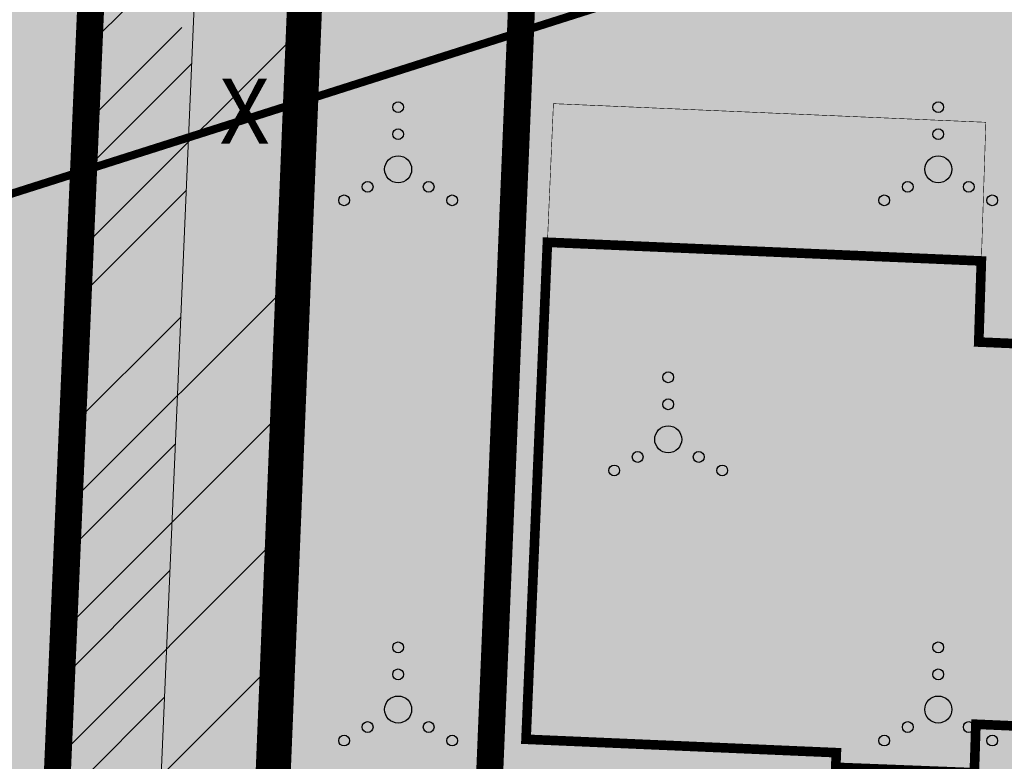
# Model space of a CAD drawing. Units: metres. Extents: x 525393 to 553106, y 6577843 to 6584553.
# Drawn here: x 553026 to 553045, y 6584404 to 6584417 of the extents above; entities that cross this region are included whole.
import ezdxf
from ezdxf.enums import TextEntityAlignment as Align

# ---------------------------------------------------------------- set-up
doc = ezdxf.new("R2010")
doc.units = ezdxf.units.M
for name, pattern in [('AAREKIVI', [0.2, 0.1, 0.1]), ('CENTER', [50.8, 31.75, -6.35, 6.35, -6.35]), ('kalmuvälja_DP$0$DASHED', [6, 4, -2])]:
    doc.linetypes.add(name, pattern=pattern)
for name, color, linetype in [('dp_krunt', 1, 'Continuous'), ('DTRASS', 201, 'Continuous'), ('HALJASTUS', 3, 'Continuous'), ('OPT-hoonest_õigus', 7, 'Continuous'), ('PIIR', 32, 'Continuous'), ('RAJATIS', 7, 'Continuous'), ('TEED', 2, 'Continuous'), ('teekaitsevöönd', 137, 'CENTER')]:
    doc.layers.add(name, color=color, linetype=linetype)
doc.layers.add('kalmuvälja_DP$0$Ehituskeeluala', color=185, linetype='kalmuvälja_DP$0$DASHED', lineweight=20)
doc.styles.add('romans', font='romans')
doc.styles.add('SWISL', font='swissl.ttf', dxfattribs={"width": 0.99})
doc.linetypes.add('-D-', pattern='A,10,-1.5,["D",romans,S=1.4,R=0,X=-0.7,Y=-0.7],-1.5,10,-3', length=26)

# ---------------------------------------------------------------- blocks, each defined once
blk = doc.blocks.new('VQSA')
at = {"color": 0, "linetype": 'Continuous'}
for centre, radius in [((0, 2.3), 0.2), ((0, 1.3), 0.2), ((0, 0), 0.5), ((-1.13, -0.65), 0.2), ((1.13, -0.65), 0.2), ((-2, -1.15), 0.2), ((2, -1.15), 0.2)]:
    blk.add_circle(centre, radius, dxfattribs=at)

msp = doc.modelspace()

# ---------------------------------------------------------------- hatches: boundary and pattern name
h = msp.add_hatch(color=40)
h.paths.add_polyline_path([(553059.572, 6584412.106), (553051.537, 6584412.452), (553051.457, 6584410.952), (553047.744, 6584411.112), (553047.44, 6584404.047), (553050.901, 6584403.898), (553050.853, 6584403.003), (553053.419, 6584402.882), (553053.43, 6584403.153), (553059.176, 6584402.906)])
h.paths.add_polyline_path([(553047.744, 6584411.112), (553044.032, 6584411.272), (553044.08, 6584412.773), (553036.046, 6584413.118), (553035.65, 6584403.918), (553041.395, 6584403.671), (553041.384, 6584403.4), (553043.95, 6584403.3), (553043.979, 6584404.196), (553047.44, 6584404.047)])
at = {"layer": 'HALJASTUS', "true_color": 0xddefdc}
h = msp.add_hatch(color=254, dxfattribs=at)
h.paths.add_polyline_path([(553080.749, 6584436.122), (553032.301, 6584437.505), (553030.483, 6584393.083), (553056.394, 6584392.022), (553064.777, 6584403.037), (553081.901, 6584402.342)])
h.paths.add_polyline_path([(553032.301, 6584437.505), (552987.046, 6584438.797), (552985.266, 6584394.934), (553030.483, 6584393.083)])
h.paths.add_polyline_path([(552937.475, 6584396.89), (552942.055, 6584403.383), (552948.552, 6584398.767), (552950.401, 6584396.361), (552985.266, 6584394.934), (552987.046, 6584438.797), (552966.939, 6584439.37), (552936.78, 6584396.918)])
at = {"layer": 'RAJATIS', "lineweight": 15, "ltscale": 0.1}
h = msp.add_hatch(dxfattribs=at)
h.set_pattern_fill('ANSI31', color=6, scale=0.5, style=0)
edge = h.paths.add_edge_path()
edge.add_line((552934.985, 6584394.375), (552933.593, 6584392.416))
edge.add_line((552933.593, 6584392.416), (552983.611, 6584390.369))
edge.add_line((552983.611, 6584390.369), (552983.565, 6584389.62))
edge.add_line((552983.565, 6584389.62), (553056.111, 6584386.63))
edge.add_line((553056.111, 6584386.63), (553058.388, 6584387.554))
edge.add_line((553058.388, 6584387.554), (553068.701, 6584387.151))
edge.add_line((553068.701, 6584387.151), (553082.985, 6584385.609))
edge.add_arc((553083.175, 6584387.602), 2.002, 264.5721, 338.0648)
edge.add_arc((553084.802, 6584388.841), 2, 276.6086, 387.512)
edge.add_line((553086.576, 6584389.765), (553097.2, 6584389.285))
edge.add_arc((553097.189, 6584390.288), 1.003, 270.6072, 444.217)
edge.add_line((553097.29, 6584391.285), (553062.187, 6584392.865))
edge.add_line((553062.187, 6584392.865), (553066.21, 6584398.754))
edge.add_line((553066.21, 6584398.754), (553082.02, 6584398.131))
edge.add_line((553082.02, 6584398.131), (553082.118, 6584400.629))
edge.add_line((553082.118, 6584400.629), (553064.925, 6584401.306))
edge.add_line((553064.925, 6584401.306), (553058.587, 6584392.021))
edge.add_line((553058.587, 6584392.021), (553057.122, 6584392.078))
edge.add_line((553057.122, 6584392.078), (553068.577, 6584407.152))
edge.add_line((553068.577, 6584407.152), (553079.655, 6584426.293))
edge.add_line((553079.655, 6584426.293), (553079.393, 6584433.047))
edge.add_line((553079.393, 6584433.047), (553078.839, 6584432.868))
edge.add_line((553078.839, 6584432.868), (553065.241, 6584409.372))
edge.add_line((553065.241, 6584409.372), (553055.19, 6584396.147))
edge.add_line((553055.19, 6584396.147), (553026.47, 6584397.347))
edge.add_line((553026.47, 6584397.347), (553028.697, 6584398.662))
edge.add_line((553028.697, 6584398.662), (553030.116, 6584431.658))
edge.add_line((553030.116, 6584431.658), (553028.117, 6584431.715))
edge.add_line((553028.117, 6584431.715), (553026.746, 6584399.832))
edge.add_line((553026.746, 6584399.832), (553022.795, 6584397.501))
edge.add_line((553022.795, 6584397.501), (553000.858, 6584398.418))
edge.add_line((553000.858, 6584398.418), (552998.104, 6584405.342))
edge.add_line((552998.104, 6584405.342), (552981.675, 6584439.05))
edge.add_line((552981.675, 6584439.05), (552977.162, 6584439.178))
edge.add_line((552977.162, 6584439.178), (552993.471, 6584405.716))
edge.add_line((552993.471, 6584405.716), (552963.699, 6584395.917))
edge.add_line((552963.699, 6584395.917), (552975.078, 6584395.451))
edge.add_line((552975.078, 6584395.451), (552995.11, 6584402.045))
edge.add_line((552995.11, 6584402.045), (552998.098, 6584394.533))
edge.add_line((552998.098, 6584394.533), (552991.763, 6584394.795))
edge.add_arc((552989.894, 6584393.568), 2.236, 33.2763, 98.0567)
edge.add_arc((552989.041, 6584393.857), 2, 74.3349, 122.1206)
edge.add_line((552987.977, 6584395.55), (552987.977, 6584396.634))
edge.add_line((552987.977, 6584396.634), (552982.57, 6584396.634))
edge.add_line((552982.57, 6584396.634), (552982.57, 6584395.908))
edge.add_arc((552981.591, 6584394.165), 2, 60.6608, 100.93)
edge.add_arc((552980.667, 6584394.204), 2, 74.1932, 181.4053)
edge.add_line((552978.667, 6584394.155), (552978.602, 6584392.577))
edge.add_line((552978.602, 6584392.577), (552934.985, 6584394.375))
at = {"layer": 'TEED', "ltscale": 0.5}
h = msp.add_hatch(dxfattribs=at)
h.set_pattern_fill('ANSI31', color=41, scale=0.3, style=0)
edge = h.paths.add_edge_path()
edge.add_line((553087.058, 6584380.86), (553086.979, 6584377.86))
edge.add_line((553086.979, 6584377.86), (552935.992, 6584384.034))
edge.add_arc((552936.87, 6584403.438), 19.424, 227.2096, 267.4097, ccw=False)
edge.add_line((552923.675, 6584389.184), (552900.605, 6584411.616))
edge.add_arc((552891.718, 6584398.342), 15.974, 56.1988, 70.3916)
edge.add_line((552897.079, 6584413.39), (552898.665, 6584415.999))
edge.add_arc((552891.718, 6584398.342), 18.974, 55.3394, 68.5229, ccw=False)
edge.add_line((552902.509, 6584413.949), (552925.713, 6584391.385))
edge.add_arc((552936.87, 6584403.438), 16.424, 227.2096, 267.4097)
edge.add_line((552936.128, 6584387.031), (553087.058, 6584380.86))

# ---------------------------------------------------------------- linework, layer by layer
at = {"layer": 'dp_krunt', "color": 1, "linetype": 'Continuous', "lineweight": 211, "const_width": 0.65}
for points in [[(552987.117, 6584438.894), (552985.337, 6584395.031), (553030.554, 6584393.181), (553032.372, 6584437.603), (552987.117, 6584438.894)], [(553080.82, 6584436.22), (553080.82, 6584436.22), (553080.82, 6584436.22), (553080.82, 6584436.22), (553080.82, 6584436.22), (553032.372, 6584437.603), (553030.554, 6584393.181), (553056.464, 6584392.12), (553064.848, 6584403.134), (553081.972, 6584402.439), (553080.82, 6584436.22), (553080.82, 6584436.22), (553080.82, 6584436.22), (553080.82, 6584436.22)]]:
    msp.add_lwpolyline(points, dxfattribs=at)
at = {"layer": 'DTRASS', "linetype": '-D-', "ltscale": 0.5, "const_width": 0.15, "flags": 128}
msp.add_lwpolyline([(552996.749, 6584404.684), (553079.838, 6584431.092)], dxfattribs=at)
at = {"layer": 'kalmuvälja_DP$0$Ehituskeeluala', "lineweight": 18, "const_width": 0.5}
msp.add_lwpolyline([(552999.642, 6584401.475), (553026.844, 6584400.351), (553028.209, 6584431.72), (552990.872, 6584432.786), (552990.4, 6584421.148), (552999.642, 6584401.475)], dxfattribs=at)
msp.add_lwpolyline([(553065.916, 6584430.643), (553036.15, 6584431.493), (553034.843, 6584400.087), (553056.844, 6584399.224), (553066.562, 6584411.991), (553066.562, 6584411.991)], close=True, dxfattribs=at)
at = {"layer": 'PIIR', "color": 1, "lineweight": 0, "ltscale": 0.5, "const_width": 0.6}
msp.add_lwpolyline([(553080.82, 6584436.22), (553080.82, 6584436.22), (553080.82, 6584436.22), (553080.82, 6584436.22), (553080.82, 6584436.22), (553032.372, 6584437.603), (553030.554, 6584393.181), (553056.464, 6584392.12), (553064.848, 6584403.134), (553081.972, 6584402.439), (553080.82, 6584436.22), (553080.82, 6584436.22), (553080.82, 6584436.22), (553080.82, 6584436.22)], dxfattribs=at)
at = {"layer": 'RAJATIS', "color": 6, "lineweight": 15}
for p, q in [((553030.203, 6584433.67), (553028.697, 6584398.662)), ((553028.117, 6584431.723), (553026.746, 6584399.832)), ((553031.402, 6584413.569), (553030.633, 6584394.775))]:
    msp.add_line(p, q, dxfattribs=at)
at = {"layer": 'RAJATIS', "color": 6, "lineweight": 15, "ltscale": 0.1}
for p, q in [((553027.346, 6584412.924), (553032.567, 6584418.144)), ((553027.442, 6584415.265), (553029.275, 6584417.098)), ((553027.155, 6584408.242), (553031.329, 6584412.416)), ((553027.059, 6584405.901), (553031.233, 6584410.076)), ((553026.963, 6584403.56), (553031.137, 6584407.735)), ((553026.867, 6584401.22), (553031.041, 6584405.394))]:
    msp.add_line(p, q, dxfattribs=at)
at = {"layer": 'teekaitsevöönd', "color": 7, "linetype": 'AAREKIVI', "lineweight": 0, "ltscale": 0.1, "const_width": 0.01}
msp.add_lwpolyline([(553036.157, 6584415.687), (553044.163, 6584415.342), (553044.08, 6584412.775), (553036.046, 6584413.121)], close=True, dxfattribs=at)
at = {"layer": 'teekaitsevöönd', "color": 7, "linetype": 'AAREKIVI', "lineweight": 0, "ltscale": 0.1, "const_width": 0.178}
msp.add_lwpolyline([(553041.395, 6584403.673), (553035.65, 6584403.921), (553036.046, 6584413.121), (553044.08, 6584412.775), (553044.032, 6584411.274), (553047.744, 6584411.115), (553047.44, 6584404.05), (553043.979, 6584404.199), (553043.95, 6584403.302), (553041.384, 6584403.402), (553041.395, 6584403.673)], dxfattribs=at)

# ---------------------------------------------------------------- block references
at = {"layer": 'HALJASTUS', "xscale": 0.5, "yscale": 0.5, "zscale": 0.5}
for p in [(553033.282, 6584414.472), (553043.282, 6584414.472), (553038.282, 6584409.472), (553033.282, 6584404.472), (553043.282, 6584404.472)]:
    msp.add_blockref('VQSA', p, dxfattribs=at)

# ---------------------------------------------------------------- texts
at = {"layer": 'OPT-hoonest_õigus', "style": 'SWISL', "width": 0.99}
msp.add_attdef('X', text='', height=1.2, dxfattribs=at).set_placement((553030.439, 6584415.392), align=Align.MIDDLE)

doc.saveas('drawing.dxf')
